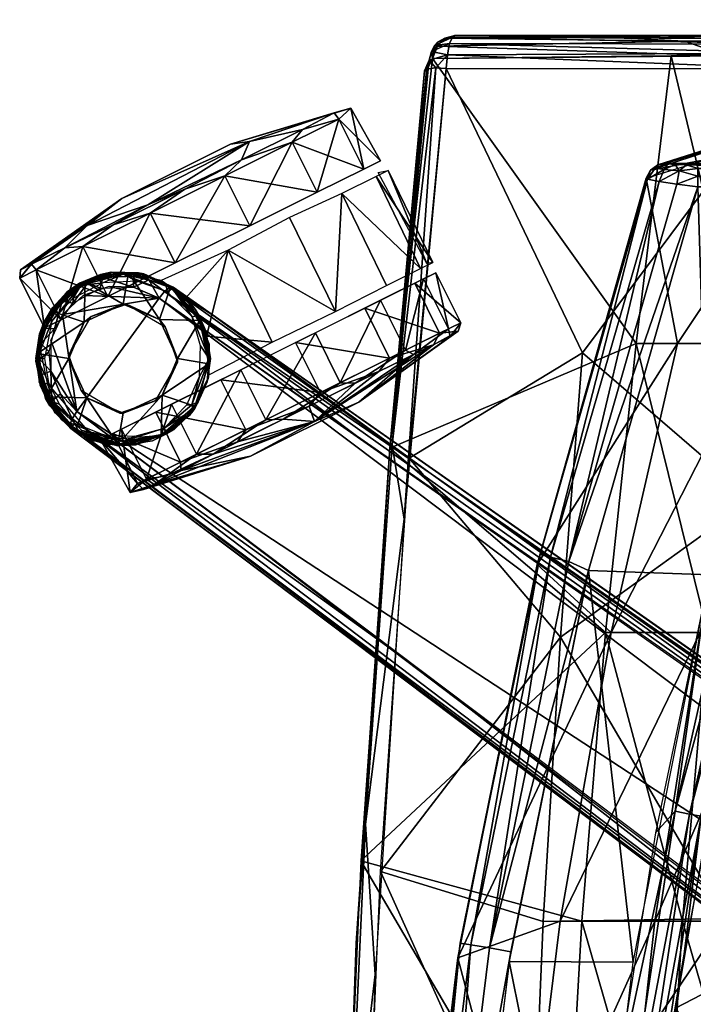
# Model space of a CAD drawing. Units: inches. Extents: x 124 to 635, y -19 to 108.
# Drawn here: x 475 to 478, y 26 to 32 of the extents above; entities that cross this region are included whole.
import ezdxf

# ---------------------------------------------------------------- set-up
doc = ezdxf.new("R2010")
doc.units = ezdxf.units.IN
doc.header["$MEASUREMENT"] = 0
doc.layers.add('CET color Grey50', color=9, linetype='Continuous', true_color=0x808080)
doc.layers.add('CET Default', color=7, linetype='Continuous')

# ---------------------------------------------------------------- blocks, each defined once
blk = doc.blocks.new('*C11')
at = {"layer": 'CET color Grey50', "linetype": 'Continuous'}
mesh = blk.add_polyface(dxfattribs=at)
corners = [(21.8735, 25.1243, 2.453), (21.8412, 25.1654, 2.325), (21.6514, 25.2535, 2.453), (22.071, 25.1601, 2.313), (21.9441, 24.9417, 2.325), (22.1229, 24.9113, 2.3083), (21.9037, 25.3514, 2.3083), (22.0799, 25.1513, 1.9666), (21.9055, 25.3357, 1.6785), (21.7394, 25.4217, 1.369), (22.1255, 24.9537, 2.0915), (22.0276, 25.2412, 1.8758), (21.8281, 25.4016, 1.5622), (22.1411, 25.5293, 1.075), (22.0941, 25.5346, 1.075), (22.173, 25.4697, 1.4199), (22.1416, 25.4393, 1.5414), (22.2671, 25.2751, 1.7865), (22.2745, 25.1723, 1.9155), (22.399, 24.9989, 2.0293), (22.5142, 24.8003, 2.0847), (22.5505, 24.9492, 1.075), (22.3945, 25.1484, 1.5846), (21.8552, 25.2968, 1.5414), (21.8078, 25.3921, 1.075), (21.9881, 25.0298, 1.9155), (22.4666, 24.7864, 2.123), (21.8552, 25.2968, 0.6086), (22.1416, 25.4393, 0.6086), (21.9881, 25.0298, 0.2345), (22.2745, 25.1723, 0.2345), (22.1743, 25.4678, 0.7253), (22.2671, 25.2751, 0.3635), (22.3945, 25.1484, 0.5654), (22.5142, 24.8003, 0.0653), (22.399, 24.9989, 0.1207)]
mesh.append_faces([[corners[k] for k in face] for face in [(0, 1, 2, 0), (3, 4, 5, 3), (4, 3, 1, 4), (6, 1, 3, 6), (3, 7, 6, 3), (7, 8, 6, 7), (8, 9, 6, 8), (7, 3, 10, 7), (3, 5, 10, 3), (1, 0, 4, 1), (11, 7, 8, 11), (9, 12, 8, 9), (12, 11, 8, 12), (13, 14, 15, 13), (14, 16, 15, 14), (15, 16, 17, 15), (18, 19, 17, 18), (18, 17, 16, 18), (17, 19, 20, 17), (21, 13, 22, 21), (13, 15, 22, 13), (15, 17, 22, 15), (16, 23, 18, 16), (14, 24, 16, 14), (24, 23, 16, 24), (23, 25, 18, 23), (18, 25, 26, 18), (24, 14, 27, 24), (14, 28, 27, 14), (27, 28, 29, 27), (30, 29, 28, 30), (13, 21, 31, 13), (32, 33, 34, 32), (32, 31, 33, 32), (31, 21, 33, 31), (28, 14, 31, 28), (28, 31, 32, 28), (28, 32, 30, 28), (14, 13, 31, 14), (30, 32, 35, 30)]])
mesh = blk.add_polyface(dxfattribs=at)
corners = [(21.4494, 25.183, 2.453), (21.4082, 25.1506, 2.325), (21.3202, 24.9609, 2.453), (21.6514, 25.2535, 2.453), (21.632, 25.2535, 2.325), (21.8412, 25.1654, 2.325), (21.3202, 24.9415, 2.325), (21.3908, 24.7589, 2.453), (21.2223, 25.2132, 2.3083), (21.4136, 25.3805, 2.313), (21.1414, 24.9719, 2.3083), (21.4225, 24.7185, 2.325), (21.1932, 24.7231, 2.313), (21.6624, 25.4323, 2.3083), (21.9037, 25.3514, 2.3083), (21.7394, 25.4217, 1.369), (21.7316, 25.4268, 0.8077), (21.6183, 25.4414, 0.815), (21.4767, 25.4124, 0.8067), (21.2839, 25.2953, 0.8108), (21.1847, 25.155, 0.8082), (21.1853, 25.1442, 1.3693), (21.1934, 24.7161, 1.9589), (21.1332, 24.9748, 1.69), (21.4915, 25.3768, 0.768), (21.2268, 25.1525, 0.7671), (21.1725, 24.9945, 1.6184), (21.14, 24.888, 1.7816), (21.148, 25.037, 1.5801), (21.1677, 25.0712, 1.1403), (20.8653, 24.9016, 1.1392), (21.2277, 24.9508, 1.5994), (20.9413, 24.8082, 1.5994), (20.9161, 24.8589, 0.6682), (21.2024, 25.0015, 0.6682), (20.8831, 24.8247, 0.7265)]
mesh.append_faces([[corners[k] for k in face] for face in [(0, 1, 2, 0), (3, 4, 0, 3), (4, 3, 5, 4), (4, 1, 0, 4), (1, 6, 2, 1), (2, 6, 7, 2), (8, 1, 9, 8), (6, 10, 11, 6), (10, 12, 11, 10), (13, 5, 14, 13), (9, 4, 13, 9), (6, 1, 10, 6), (10, 1, 8, 10), (1, 4, 9, 1), (4, 5, 13, 4), (14, 15, 13, 14), (15, 16, 13, 15), (16, 17, 13, 16), (9, 13, 18, 9), (18, 13, 17, 18), (18, 19, 9, 18), (9, 19, 8, 9), (20, 21, 19, 20), (19, 21, 8, 19), (22, 10, 23, 22), (10, 8, 23, 10), (23, 8, 21, 23), (24, 25, 19, 24), (24, 19, 18, 24), (20, 19, 25, 20), (17, 16, 18, 17), (16, 24, 18, 16), (26, 22, 27, 26), (26, 27, 28, 26), (26, 28, 21, 26), (29, 30, 31, 29), (32, 31, 30, 32), (30, 29, 33, 30), (29, 34, 33, 29), (33, 35, 30, 33)]])
mesh = blk.add_polyface(dxfattribs=at)
corners = [(21.2354, 25.2403, 2.4905), (21.3625, 25.362, 2.503), (21.39, 25.3609, 2.4688), (21.2626, 25.2198, 2.4563), (21.4803, 25.418, 2.503), (21.6321, 25.4337, 2.4859), (21.6321, 25.3916, 2.453), (21.4955, 25.3704, 2.453), (21.3718, 25.3086, 2.453), (21.6321, 25.4416, 3.9033), (21.7746, 25.4207, 3.8869), (21.4306, 25.3013, 4.0551), (21.3296, 25.2072, 4.0978), (21.5609, 25.356, 4.0174), (21.7388, 25.3562, 3.985), (21.1611, 25.109, 3.0107), (21.2327, 25.2423, 3.0227), (21.202, 25.1899, 2.4905), (21.2327, 25.2423, 4.0025), (21.4044, 25.3868, 3.9477), (21.7191, 25.4135, 3.9525), (21.499, 25.4236, 3.9264), (21.5393, 25.4103, 3.9836), (21.3887, 25.3496, 4.0234), (21.6286, 25.4205, 3.9662), (21.2522, 25.2464, 4.0497), (21.3245, 25.3358, 3.9698), (21.2876, 25.2335, 4.0846), (21.6715, 25.3657, 3.9948), (20.9554, 24.874, 4.1484), (21.1959, 25.0522, 2.453), (21.2208, 25.1791, 2.4597), (21.846, 25.3512, 2.4563)]
mesh.append_faces([[corners[k] for k in face] for face in [(0, 1, 2, 0), (0, 2, 3, 0), (4, 5, 2, 4), (4, 2, 1, 4), (6, 7, 5, 6), (5, 7, 2, 5), (8, 3, 2, 8), (8, 2, 7, 8), (5, 9, 10, 5), (11, 12, 13, 11), (12, 14, 13, 12), (15, 16, 17, 15), (17, 16, 1, 17), (16, 18, 1, 16), (9, 5, 19, 9), (5, 1, 19, 5), (1, 18, 19, 1), (9, 20, 10, 9), (21, 22, 9, 21), (22, 21, 23, 22), (22, 23, 13, 22), (22, 13, 24, 22), (22, 24, 9, 22), (18, 25, 26, 18), (26, 25, 23, 26), (26, 23, 21, 26), (12, 11, 27, 12), (27, 11, 23, 27), (27, 23, 25, 27), (13, 28, 24, 13), (24, 28, 20, 24), (24, 20, 9, 24), (11, 13, 23, 11), (18, 29, 25, 18), (3, 30, 31, 3), (3, 31, 17, 3), (3, 17, 0, 3), (6, 5, 32, 6)]])
mesh = blk.add_polyface(dxfattribs=at)
corners = [(22.1151, 25.0709, 2.503), (22.1272, 25.0105, 3.9176), (22.1245, 24.8546, 2.503), (22.0651, 25.1913, 3.8905), (21.8435, 25.3947, 2.503), (21.9237, 25.3472, 3.8799), (22.0152, 25.2629, 2.503), (21.6321, 25.4337, 2.4859), (21.7746, 25.4207, 3.8869), (22.0463, 25.0226, 4.0126), (21.9937, 25.1707, 3.9851), (21.9782, 24.7359, 4.0978), (21.8851, 25.2896, 3.9751), (21.3296, 25.2072, 4.0978), (21.7388, 25.3562, 3.985), (22.0671, 25.1435, 3.9565), (21.9613, 25.2918, 3.94), (21.8067, 25.3892, 3.9434), (21.8021, 25.336, 3.9786), (21.95, 25.2306, 3.9781), (22.0216, 25.2226, 3.9458), (22.0358, 25.0726, 4.0019), (22.0963, 25.0581, 3.9714), (21.6715, 25.3657, 3.9948), (21.7191, 25.4135, 3.9525), (21.8788, 25.3688, 2.478), (21.846, 25.3512, 2.4563), (22.0514, 25.1837, 2.4688), (22.1163, 24.9416, 2.4688), (22.0668, 25.058, 2.453), (22.0753, 24.8633, 2.453), (21.9769, 25.2308, 2.453)]
mesh.append_faces([[corners[k] for k in face] for face in [(0, 1, 2, 0), (1, 0, 3, 1), (4, 5, 6, 4), (7, 8, 4, 7), (8, 5, 4, 8), (5, 3, 6, 5), (6, 3, 0, 6), (9, 10, 11, 9), (10, 12, 11, 10), (11, 12, 13, 11), (12, 14, 13, 12), (3, 15, 1, 3), (5, 16, 3, 5), (16, 5, 17, 16), (16, 17, 18, 16), (16, 18, 19, 16), (16, 19, 20, 16), (16, 20, 3, 16), (20, 19, 15, 20), (20, 15, 3, 20), (19, 21, 15, 19), (21, 22, 15, 21), (23, 18, 24, 23), (5, 8, 17, 5), (8, 24, 17, 8), (24, 18, 17, 24), (22, 1, 15, 22), (7, 4, 25, 7), (7, 25, 26, 7), (0, 27, 6, 0), (27, 0, 28, 27), (27, 25, 6, 27), (29, 28, 30, 29), (28, 29, 27, 28), (31, 26, 27, 31), (31, 27, 29, 31), (6, 25, 4, 6), (27, 26, 25, 27)]])
mesh = blk.add_polyface(dxfattribs=at)
corners = [(15.639, 15.647, 7.5796), (21.9782, 24.7359, 4.0978), (14.6544, 15.0049, 7.953), (21.3296, 25.2072, 4.0978), (14.6444, 16.3697, 7.5796), (15.6829, 15.5887, 7.5056), (18.6407, 19.8021, 4.2429), (22.0416, 24.6546, 4.0025), (17.2926, 17.8785, 4.7248), (18.2166, 19.197, 4.3947), (19.0136, 20.3342, 4.1093), (19.7213, 21.3439, 3.8556), (20.4712, 22.414, 3.5866), (22.0416, 24.6546, 3.0227), (21.2327, 25.2423, 4.0025), (17.6685, 20.5084, 4.2429), (14.5754, 16.3933, 7.5056), (19.5869, 23.0565, 3.5866), (18.801, 22.0125, 3.8556), (18.0594, 21.0275, 4.1093), (17.2241, 19.9181, 4.3947), (16.2557, 18.6318, 4.7248), (15.3167, 17.3846, 5.0429), (17.3647, 18.1495, 6.6385), (16.3362, 16.5616, 7.1986), (16.9986, 17.5076, 6.8376), (18.323, 19.3981, 6.1113), (20.9711, 23.1773, 4.6533), (22.0162, 24.7042, 4.0846), (21.1431, 23.5441, 4.5583), (21.882, 24.427, 4.0905), (17.7483, 18.5288, 6.3667), (19.8378, 23.2263, 4.8824), (21.2876, 25.2335, 4.0846), (17.3825, 20.0814, 6.1113), (15.9856, 18.1137, 6.9024), (20.9554, 24.874, 4.1484), (16.6905, 19.2094, 6.3891), (21.2522, 25.2464, 4.0497), (15.9938, 18.2376, 6.8376), (15.2988, 17.3153, 7.1986)]
mesh.append_faces([[corners[k] for k in face] for face in [(0, 1, 2, 0), (1, 3, 2, 1), (3, 4, 2, 3), (5, 6, 7, 5), (8, 9, 5, 8), (9, 6, 5, 9), (6, 10, 7, 6), (10, 11, 7, 10), (11, 12, 7, 11), (12, 13, 7, 12), (14, 15, 16, 14), (17, 18, 14, 17), (18, 19, 14, 18), (19, 15, 14, 19), (15, 20, 16, 15), (20, 21, 16, 20), (21, 22, 16, 21), (23, 0, 24, 23), (23, 24, 25, 23), (23, 25, 26, 23), (23, 26, 27, 23), (23, 27, 28, 23), (23, 28, 29, 23), (30, 27, 31, 30), (31, 27, 26, 31), (31, 26, 25, 31), (31, 25, 24, 31), (32, 33, 34, 32), (32, 34, 35, 32), (36, 37, 38, 36), (16, 39, 37, 16), (39, 16, 40, 39), (39, 40, 35, 39), (39, 35, 34, 39), (39, 34, 37, 39), (4, 35, 40, 4), (38, 37, 34, 38), (38, 34, 33, 38)]])
mesh = blk.add_polyface(dxfattribs=at)
corners = [(21.6321, 24.4416, 3.0576), (21.6321, 24.4495, 2.4859), (21.7893, 24.467, 2.503), (21.2327, 25.2423, 3.0227), (19.5869, 23.0565, 3.5866), (21.2327, 25.2423, 4.0025), (21.4992, 24.4596, 3.0712), (21.3838, 24.5115, 2.4905), (21.3465, 24.5316, 3.0779), (21.2262, 24.6496, 3.0726), (21.2029, 24.6896, 2.4947), (21.3243, 24.5476, 3.0779), (21.1612, 24.7732, 3.0594), (21.1355, 24.9416, 2.4905), (21.1335, 24.9046, 3.0403), (21.1413, 25.037, 3.0168), (21.202, 25.1899, 2.4905), (21.1611, 25.109, 3.0107), (21.3296, 25.2072, 4.0978), (21.2876, 25.2335, 4.0846), (19.8378, 23.2263, 4.8824), (21.5175, 24.4549, 2.503), (21.7145, 24.4484, 2.503), (21.3668, 24.5483, 2.4597), (21.3402, 24.5398, 2.4905), (21.3676, 24.5775, 2.453), (21.5289, 24.5036, 2.453), (21.7063, 24.4978, 2.453), (21.2341, 24.7061, 2.4563), (21.1475, 25.0645, 2.503), (21.1376, 24.8676, 2.503), (21.2208, 25.1791, 2.4597), (21.1571, 24.9416, 2.4597), (21.2354, 25.2403, 2.4905), (21.1959, 25.0522, 2.453), (21.1871, 24.875, 2.453)]
mesh.append_faces([[corners[k] for k in face] for face in [(0, 1, 2, 0), (3, 4, 5, 3), (0, 6, 1, 0), (1, 6, 7, 1), (6, 8, 7, 6), (9, 10, 11, 9), (9, 12, 10, 9), (10, 12, 13, 10), (12, 14, 13, 12), (14, 15, 13, 14), (16, 13, 17, 16), (10, 7, 11, 10), (7, 8, 11, 7), (13, 15, 17, 13), (18, 19, 20, 18), (21, 1, 22, 21), (1, 21, 7, 1), (1, 7, 23, 1), (21, 24, 7, 21), (25, 26, 23, 25), (23, 26, 1, 23), (27, 1, 26, 27), (24, 23, 7, 24), (25, 23, 28, 25), (24, 10, 28, 24), (24, 28, 23, 24), (29, 13, 30, 29), (13, 29, 16, 13), (13, 16, 31, 13), (13, 31, 32, 13), (13, 32, 10, 13), (13, 10, 30, 13), (29, 33, 16, 29), (31, 34, 32, 31), (35, 28, 32, 35), (35, 32, 34, 35), (32, 28, 10, 32)]])
mesh = blk.add_polyface(dxfattribs=at)
corners = [(22.0419, 24.67, 2.3083), (21.856, 24.7326, 2.325), (21.8506, 24.5027, 2.313), (21.9441, 24.9417, 2.325), (22.1229, 24.9113, 2.3083), (22.0801, 24.7233, 2.1071), (21.9807, 24.5831, 2.1302), (22.253, 24.3406, 2.1631), (21.761, 24.4642, 2.1322), (22.1255, 24.9537, 2.0915), (21.8735, 25.1243, 2.453), (21.944, 24.9223, 2.453), (21.8148, 24.7002, 2.453), (22.5142, 24.8003, 2.0847), (22.6038, 24.5875, 2.1342), (22.7715, 24.2643, 2.0523), (22.399, 24.9989, 2.0293), (22.4666, 24.7864, 2.123), (22.2745, 25.1723, 1.9155), (22.6798, 24.3581, 2.123), (22.5505, 24.9492, 1.075), (22.3945, 25.1484, 1.5846), (22.8755, 24.2168, 1.5846), (22.8603, 24.327, 1.075), (22.2671, 25.2751, 1.7865), (22.1802, 24.6439, 2.123), (21.9881, 25.0298, 1.9155), (22.3934, 24.2156, 2.123), (22.4666, 24.7864, 0.027), (22.1802, 24.6439, 0.027), (22.2745, 25.1723, 0.2345), (22.3934, 24.2156, 0.027), (22.6798, 24.3581, 0.027), (21.9881, 25.0298, 0.2345), (22.8755, 24.2168, 0.5654), (22.5142, 24.8003, 0.0653), (22.3945, 25.1484, 0.5654), (22.399, 24.9989, 0.1207), (22.2671, 25.2751, 0.3635), (22.6038, 24.5875, 0.0158), (22.7715, 24.2643, 0.0977)]
mesh.append_faces([[corners[k] for k in face] for face in [(0, 1, 2, 0), (3, 1, 4, 3), (4, 1, 0, 4), (5, 6, 7, 5), (6, 8, 7, 6), (9, 4, 5, 9), (4, 0, 5, 4), (2, 6, 0, 2), (2, 8, 6, 2), (6, 5, 0, 6), (10, 11, 3, 10), (3, 11, 1, 3), (12, 1, 11, 12), (13, 14, 15, 13), (14, 13, 16, 14), (17, 16, 18, 17), (16, 17, 14, 16), (17, 19, 14, 17), (20, 21, 22, 20), (20, 22, 23, 20), (13, 22, 21, 13), (13, 21, 24, 13), (17, 25, 19, 17), (25, 17, 26, 25), (25, 27, 19, 25), (28, 29, 30, 28), (29, 28, 31, 29), (32, 31, 28, 32), (29, 33, 30, 29), (23, 34, 20, 23), (35, 36, 34, 35), (34, 36, 20, 34), (35, 37, 38, 35), (37, 35, 39, 37), (28, 39, 32, 28), (39, 28, 37, 39), (30, 37, 28, 30), (32, 39, 40, 32), (40, 39, 35, 40)]])
mesh = blk.add_polyface(dxfattribs=at)
corners = [(21.6321, 24.4416, 3.0576), (21.7893, 24.467, 2.503), (21.8745, 24.5043, 3.0168), (21.9147, 24.5296, 2.503), (22.0342, 24.6598, 2.4835), (21.9405, 24.548, 3.0106), (22.0416, 24.6546, 3.0227), (22.1272, 25.0105, 3.9176), (22.1181, 24.824, 3.9566), (22.1245, 24.8546, 2.503), (22.0416, 24.6546, 4.0025), (22.0418, 24.8833, 4.0485), (22.0463, 25.0226, 4.0126), (21.9782, 24.7359, 4.0978), (22.0394, 24.6745, 4.0497), (21.882, 24.427, 4.0905), (20.9711, 23.1773, 4.6533), (22.0162, 24.7042, 4.0846), (21.1431, 23.5441, 4.5583), (22.0828, 24.7941, 4.0355), (22.104, 24.8802, 4.0116), (22.0963, 25.0581, 3.9714), (22.0358, 25.0726, 4.0019), (22.0149, 24.6903, 2.4552), (21.8709, 24.5456, 2.4563), (21.8788, 24.5144, 2.478), (21.6321, 24.4495, 2.4859), (21.7145, 24.4484, 2.503), (21.7063, 24.4978, 2.453), (22.0593, 24.695, 2.478), (22.1163, 24.9416, 2.4688), (22.0753, 24.8633, 2.453), (22.1151, 25.0709, 2.503)]
mesh.append_faces([[corners[k] for k in face] for face in [(0, 1, 2, 0), (1, 3, 2, 1), (4, 5, 3, 4), (5, 4, 6, 5), (7, 8, 9, 7), (10, 6, 8, 10), (5, 2, 3, 5), (4, 9, 6, 4), (9, 8, 6, 9), (11, 12, 13, 11), (10, 14, 15, 10), (15, 14, 16, 15), (17, 13, 18, 17), (14, 17, 16, 14), (11, 13, 19, 11), (11, 19, 20, 11), (11, 20, 21, 11), (11, 21, 22, 11), (13, 17, 19, 13), (10, 8, 14, 10), (7, 20, 8, 7), (8, 20, 19, 8), (8, 19, 14, 8), (20, 7, 21, 20), (17, 14, 19, 17), (23, 4, 24, 23), (4, 3, 25, 4), (26, 25, 27, 26), (28, 24, 26, 28), (26, 24, 25, 26), (25, 24, 4, 25), (27, 25, 3, 27), (4, 29, 9, 4), (29, 4, 23, 29), (29, 23, 30, 29), (29, 30, 9, 29), (31, 30, 23, 31), (9, 30, 32, 9)]])
mesh = blk.add_polyface(dxfattribs=at)
corners = [(21.4225, 24.7185, 2.325), (21.3908, 24.7589, 2.453), (21.3202, 24.9415, 2.325), (21.6018, 24.4509, 2.3083), (21.3605, 24.5318, 2.3083), (21.6322, 24.6297, 2.325), (21.856, 24.7326, 2.325), (21.8506, 24.5027, 2.313), (21.1932, 24.7231, 2.313), (21.1934, 24.7161, 1.9589), (21.1414, 24.9719, 2.3083), (21.761, 24.4642, 2.1322), (21.5257, 24.4531, 2.1764), (21.3108, 24.5585, 2.0965), (21.5397, 24.4504, 2.0973), (21.8148, 24.7002, 2.453), (21.6128, 24.6297, 2.453), (21.0847, 24.4258, 1.9721), (20.9599, 24.6942, 1.7354), (20.91, 24.7637, 1.5624), (21.0841, 24.5213, 1.9546), (21.2815, 24.1249, 2.1356), (20.8653, 24.9016, 1.1392), (20.9413, 24.8082, 1.5994), (21.0727, 24.2129, 1.0961), (21.2725, 23.8448, 1.5846), (21.3705, 24.6639, 1.9546), (21.5678, 24.2674, 2.1356), (21.2277, 24.9508, 1.5994), (21.0386, 24.6127, 0.2768), (21.325, 24.7553, 0.2768), (21.2247, 24.2388, 0.0434), (21.2024, 25.0015, 0.6682), (20.9161, 24.8589, 0.6682), (21.5111, 24.3814, 0.0434), (20.8831, 24.8247, 0.7265), (20.9909, 24.6102, 0.3427), (21.155, 24.2857, 0.101)]
mesh.append_faces([[corners[k] for k in face] for face in [(0, 1, 2, 0), (3, 0, 4, 3), (0, 3, 5, 0), (6, 5, 7, 6), (7, 5, 3, 7), (0, 8, 4, 0), (9, 8, 10, 9), (7, 3, 11, 7), (4, 12, 3, 4), (12, 4, 13, 12), (9, 13, 8, 9), (8, 13, 4, 8), (12, 14, 3, 12), (11, 3, 14, 11), (6, 15, 5, 6), (1, 0, 16, 1), (0, 5, 16, 0), (16, 5, 15, 16), (17, 18, 19, 17), (20, 17, 21, 20), (17, 20, 18, 17), (22, 19, 23, 22), (23, 19, 18, 23), (23, 18, 20, 23), (22, 24, 19, 22), (19, 24, 25, 19), (19, 25, 17, 19), (20, 26, 23, 20), (26, 20, 27, 26), (26, 28, 23, 26), (29, 30, 31, 29), (30, 29, 32, 30), (33, 32, 29, 33), (30, 34, 31, 30), (22, 35, 24, 22), (35, 36, 24, 35), (29, 36, 33, 29), (36, 29, 37, 36), (33, 36, 35, 33)]])
mesh = blk.add_polyface(dxfattribs=at)
corners = [(22.7097, 23.4231, 1.066), (22.1766, 23.2016, 0.7838), (22.6996, 23.4807, 0.7712), (22.6756, 23.4916, 1.4771), (22.1824, 23.1678, 1.075), (22.1488, 23.2387, 1.4758), (22.4415, 23.9876, 2.0546), (21.9027, 23.7252, 2.0543), (22.5777, 23.6884, 1.8225), (22.253, 24.3406, 2.1631), (22.0516, 23.4331, 1.8164), (22.8719, 23.9723, 1.9155), (22.7715, 24.2643, 2.0523), (22.6798, 24.3581, 2.123), (22.9459, 23.9133, 1.7944), (23.0683, 23.6371, 1.075), (23.0413, 23.7325, 1.4657), (23.0048, 23.7052, 1.5414), (22.6038, 24.5875, 2.1342), (22.8755, 24.2168, 1.5846), (22.5142, 24.8003, 2.0847), (22.8603, 24.327, 1.075), (22.7659, 23.4674, 1.075), (22.7184, 23.5627, 1.5414), (22.5855, 23.8297, 1.9155), (22.3934, 24.2156, 2.123), (22.8719, 23.9723, 0.2345), (22.5855, 23.8297, 0.2345), (22.6798, 24.3581, 0.027), (22.7184, 23.5627, 0.6086), (23.0048, 23.7052, 0.6086), (22.3934, 24.2156, 0.027), (23.0413, 23.7325, 0.6843), (22.8755, 24.2168, 0.5654), (22.9459, 23.9133, 0.3556), (22.7715, 24.2643, 0.0977), (22.5142, 24.8003, 0.0653)]
mesh.append_faces([[corners[k] for k in face] for face in [(0, 1, 2, 0), (0, 3, 4, 0), (4, 3, 5, 4), (6, 7, 8, 6), (6, 9, 7, 6), (10, 5, 8, 10), (8, 5, 3, 8), (11, 12, 13, 11), (12, 11, 14, 12), (15, 16, 17, 15), (12, 18, 13, 12), (17, 16, 14, 17), (17, 14, 11, 17), (12, 19, 20, 12), (12, 14, 19, 12), (14, 16, 19, 14), (15, 21, 16, 15), (16, 21, 19, 16), (22, 15, 23, 22), (11, 24, 17, 11), (24, 11, 25, 24), (13, 25, 11, 13), (24, 23, 17, 24), (17, 23, 15, 17), (26, 27, 28, 26), (27, 26, 29, 27), (15, 22, 30, 15), (22, 29, 30, 22), (30, 29, 26, 30), (27, 31, 28, 27), (15, 32, 21, 15), (21, 32, 33, 21), (32, 34, 33, 32), (34, 35, 33, 34), (35, 36, 33, 35), (26, 34, 30, 26), (34, 26, 35, 34), (28, 35, 26, 28), (30, 34, 32, 30), (30, 32, 15, 30)]])
mesh = blk.add_polyface(dxfattribs=at)
corners = [(22.253, 24.3406, 2.1631), (21.761, 24.4642, 2.1322), (21.7263, 24.0874, 2.1551), (21.9027, 23.7252, 2.0543), (21.5397, 24.4504, 2.0973), (22.0516, 23.4331, 1.8164), (22.5777, 23.6884, 1.8225), (21.4943, 23.6974, 2.1066), (21.4908, 23.6116, 2.0485), (21.6804, 23.3235, 1.8732), (21.2852, 24.0244, 2.1156), (21.2815, 24.1249, 2.1356), (21.0847, 24.4258, 1.9721), (21.6554, 23.2778, 1.7986), (21.3819, 23.5917, 1.0539), (21.2725, 23.8448, 1.5846), (21.0727, 24.2129, 1.0961), (21.7806, 23.8399, 2.1066), (21.9667, 23.4661, 1.8732), (22.0893, 23.2198, 1.4818), (21.5678, 24.2674, 2.1356), (21.0841, 24.5213, 1.9546), (22.0641, 23.2706, 0.5506), (21.7777, 23.128, 0.5506), (21.9212, 23.5574, 0.1954), (21.4375, 23.8113, 0.0144), (21.7239, 23.9539, 0.0144), (21.6349, 23.4149, 0.1954), (21.5111, 24.3814, 0.0434), (21.2247, 24.2388, 0.0434), (21.7112, 23.1639, 0.5139), (21.2725, 23.8448, 0.5654), (21.5577, 23.4765, 0.175), (20.9909, 24.6102, 0.3427), (21.155, 24.2857, 0.101), (21.359, 23.8764, 0.034), (21.0386, 24.6127, 0.2768)]
mesh.append_faces([[corners[k] for k in face] for face in [(0, 1, 2, 0), (0, 2, 3, 0), (4, 2, 1, 4), (3, 5, 6, 3), (7, 8, 9, 7), (8, 7, 10, 8), (11, 12, 10, 11), (11, 10, 7, 11), (9, 8, 13, 9), (14, 13, 15, 14), (14, 15, 16, 14), (13, 8, 15, 13), (8, 10, 15, 8), (10, 12, 15, 10), (7, 17, 11, 7), (17, 7, 18, 17), (19, 18, 9, 19), (9, 18, 7, 9), (17, 20, 11, 17), (11, 20, 21, 11), (22, 23, 24, 22), (25, 26, 27, 25), (26, 25, 28, 26), (29, 28, 25, 29), (26, 24, 27, 26), (27, 24, 23, 27), (30, 14, 31, 30), (30, 31, 32, 30), (16, 33, 31, 16), (16, 31, 14, 16), (33, 34, 31, 33), (34, 35, 31, 34), (35, 32, 31, 35), (25, 35, 29, 25), (35, 25, 32, 35), (29, 35, 34, 29), (29, 34, 36, 29), (27, 30, 32, 27), (27, 32, 25, 27)]])
mesh = blk.add_polyface(dxfattribs=at)
corners = [(15.7905, 22.017, 38.1475), (16.7509, 21.0087, 35.8413), (17.9093, 21.7761, 38.1408), (15.2427, 21.1058, 35.8509), (18.4031, 20.8278, 35.8235), (18.507, 21.3712, 16.4609), (16.7509, 20.6667, 18.1047), (16.1275, 21.4653, 16.236), (18.1727, 22.0191, 38.3345), (18.1768, 22.7294, 38.3345), (15.9533, 22.2832, 38.3345), (15.9773, 22.9978, 38.3345), (15.2441, 22.7521, 35.5209), (15.9753, 23.291, 37.9652), (16.7536, 22.6423, 35.5096), (16.7536, 22.0768, 33.0894), (16.2766, 23.687, 16.3351), (16.7536, 22.4071, 20.0402), (18.7549, 23.5805, 16.584), (15.2441, 22.4578, 19.9725), (15.2441, 21.8913, 21.6425), (16.7536, 21.8375, 21.6945), (18.4087, 22.3126, 20.1664), (15.2441, 21.6591, 30.9774), (16.7536, 21.5725, 30.9314), (16.7536, 21.0559, 28.7235), (15.2441, 21.315, 23.3419), (16.7536, 21.2597, 23.3735), (15.2441, 21.0356, 24.1707), (16.7536, 20.9794, 24.1931), (15.2441, 22.1743, 33.1192), (18.4087, 21.8951, 33.0338), (18.4087, 21.4113, 30.8458), (15.2441, 21.1294, 28.7766), (16.7536, 20.827, 27.7464), (18.4087, 20.9188, 28.6235), (18.4087, 20.8747, 24.2347), (18.4087, 21.1564, 23.4331), (18.4087, 21.7372, 21.7912), (18.198, 23.023, 37.9698), (16.0681, 21.5821, 16.1559), (16.7775, 22.6035, 16.2062), (18.4244, 21.4913, 16.3737), (15.256, 22.6417, 16.1149), (16.2363, 23.57, 16.1671), (18.6935, 23.4672, 16.4079), (18.407, 22.5343, 16.3716), (18.2828, 23.0096, 38.096), (16.0253, 23.2893, 38.0923), (16.0204, 23.2301, 38.2211), (18.2551, 22.8415, 38.308), (16.0112, 23.1197, 38.3076), (18.2332, 22.7202, 38.3345), (18.2489, 23.0144, 37.9698), (18.273, 22.95, 38.2231), (15.2473, 22.0525, 38.1487), (16.7387, 21.9294, 38.1454), (16.7583, 21.9714, 38.2211), (17.3687, 22.1349, 38.3345), (15.7264, 22.3003, 38.3345), (16.7744, 22.1195, 38.3219), (16.7655, 22.0381, 38.2831), (14.4828, 22.1952, 38.2844), (18.2187, 21.7271, 38.1398), (15.6558, 21.5917, 16.133), (17.2031, 21.5459, 16.2427), (16.7678, 21.4924, 16.2263), (15.6673, 21.4763, 16.2096), (17.1428, 21.4329, 16.3136), (15.3974, 23.708, 16.2862), (18.2826, 23.6062, 16.524), (16.7716, 23.6551, 16.2583), (15.464, 23.5885, 16.1238), (18.1029, 23.4981, 16.3354)]
mesh.append_faces([[corners[k] for k in face] for face in [(0, 1, 2, 0), (1, 0, 3, 1), (1, 4, 2, 1), (5, 6, 7, 5), (8, 9, 10, 8), (11, 10, 9, 11), (12, 13, 14, 12), (12, 14, 15, 12), (16, 17, 18, 16), (17, 16, 19, 17), (17, 19, 20, 17), (17, 20, 21, 17), (17, 21, 22, 17), (17, 22, 18, 17), (23, 24, 25, 23), (26, 27, 21, 26), (28, 29, 27, 28), (30, 15, 24, 30), (15, 14, 31, 15), (15, 31, 32, 15), (15, 32, 24, 15), (33, 25, 34, 33), (25, 24, 35, 25), (29, 36, 37, 29), (29, 37, 27, 29), (21, 27, 38, 21), (21, 38, 22, 21), (39, 14, 13, 39), (24, 32, 35, 24), (27, 37, 38, 27), (40, 41, 42, 40), (41, 40, 43, 41), (41, 43, 44, 41), (41, 44, 45, 41), (41, 45, 46, 41), (41, 46, 42, 41), (47, 48, 49, 47), (50, 51, 52, 50), (53, 13, 48, 53), (51, 54, 49, 51), (52, 51, 11, 52), (55, 56, 57, 55), (58, 59, 60, 58), (57, 61, 62, 57), (56, 63, 57, 56), (64, 65, 66, 64), (67, 66, 68, 67), (69, 70, 71, 69), (72, 71, 73, 72)]])
mesh = blk.add_polyface(dxfattribs=at)
corners = [(18.507, 21.3712, 16.4609), (18.4031, 20.6071, 18.2469), (16.7509, 20.6667, 18.1047), (17.9093, 21.7761, 38.1408), (18.4031, 20.8278, 35.8235), (19.012, 21.5858, 38.1356), (18.1768, 22.7294, 38.3345), (18.1727, 22.0191, 38.3345), (20.4179, 22.2741, 38.3345), (20.3936, 21.5788, 38.3345), (20.0637, 22.1452, 35.4584), (18.4087, 22.4377, 35.4885), (18.198, 23.023, 37.9698), (20.0637, 22.1774, 20.3468), (18.7549, 23.5805, 16.584), (18.4087, 22.3126, 20.1664), (18.4087, 21.7372, 21.7912), (16.7536, 22.6423, 35.5096), (20.0637, 21.6353, 32.9544), (18.4087, 21.8951, 33.0338), (18.4087, 21.4113, 30.8458), (20.0637, 21.1808, 30.7238), (20.0637, 20.722, 28.4787), (18.4087, 20.9188, 28.6235), (18.4087, 20.8747, 24.2347), (20.0637, 21.0083, 23.5193), (18.4087, 21.1564, 23.4331), (20.0637, 21.5939, 21.9293), (18.4244, 21.4913, 16.3737), (20.0365, 22.436, 16.6067), (20.826, 21.3363, 16.7454), (18.407, 22.5343, 16.3716), (18.6935, 23.4672, 16.4079), (18.2489, 23.0144, 37.9698), (18.2828, 23.0096, 38.096), (20.4534, 22.5685, 37.9772), (16.0253, 23.2893, 38.0923), (16.0204, 23.2301, 38.2211), (18.273, 22.95, 38.2231), (20.5097, 22.5526, 38.1018), (18.2551, 22.8415, 38.308), (18.2332, 22.7202, 38.3345), (20.4691, 22.387, 38.3086), (20.4951, 22.4928, 38.2262), (16.0112, 23.1197, 38.3076), (18.9146, 21.8914, 38.3345), (19.038, 21.7786, 38.3212), (20.3284, 21.5942, 38.3345), (17.3687, 22.1349, 38.3345), (16.7744, 22.1195, 38.3219), (19.0224, 21.6963, 38.2803), (20.8838, 21.2753, 38.2768), (19.6873, 21.4477, 38.132), (19.0098, 21.6298, 38.215), (18.2187, 21.7271, 38.1398), (20.8669, 21.2092, 38.2074), (16.7655, 22.0381, 38.2831), (16.7583, 21.9714, 38.2211), (17.1428, 21.4329, 16.3136), (18.9592, 21.3929, 16.4644), (18.6094, 21.3658, 16.4738), (16.7678, 21.4924, 16.2263), (17.2031, 21.5459, 16.2427), (18.7406, 21.4745, 16.414), (20.2684, 21.3778, 16.6458), (21.1309, 21.2422, 16.8251), (18.1029, 23.4981, 16.3354), (18.965, 23.5535, 16.4976), (20.7131, 23.3317, 16.7249), (16.7716, 23.6551, 16.2583), (18.2826, 23.6062, 16.524)]
mesh.append_faces([[corners[k] for k in face] for face in [(0, 1, 2, 0), (3, 4, 5, 3), (6, 7, 8, 6), (7, 9, 8, 7), (10, 11, 12, 10), (13, 14, 15, 13), (13, 15, 16, 13), (12, 11, 17, 12), (11, 18, 19, 11), (11, 19, 17, 11), (20, 19, 21, 20), (20, 21, 22, 20), (20, 22, 23, 20), (24, 25, 26, 24), (27, 16, 26, 27), (19, 18, 21, 19), (28, 29, 30, 28), (31, 32, 29, 31), (31, 29, 28, 31), (33, 34, 35, 33), (34, 33, 36, 34), (34, 37, 38, 34), (34, 38, 39, 34), (34, 39, 35, 34), (8, 40, 41, 8), (40, 8, 42, 40), (40, 42, 43, 40), (40, 43, 38, 40), (40, 38, 44, 40), (45, 46, 47, 45), (45, 48, 46, 45), (46, 48, 49, 46), (46, 49, 50, 46), (46, 50, 51, 46), (52, 53, 54, 52), (53, 55, 50, 53), (53, 50, 56, 53), (53, 56, 57, 53), (53, 57, 54, 53), (50, 49, 56, 50), (58, 59, 60, 58), (59, 58, 61, 59), (59, 61, 62, 59), (59, 62, 63, 59), (59, 63, 64, 59), (59, 65, 60, 59), (66, 67, 68, 66), (67, 66, 69, 67), (67, 69, 70, 67)]])
mesh = blk.add_polyface(dxfattribs=at)
corners = [(20.154, 21.3427, 38.1288), (20.0553, 20.5693, 35.798), (21.3431, 21.0393, 38.1204), (19.012, 21.5858, 38.1356), (21.7076, 20.2329, 35.7649), (20.8864, 21.2147, 16.8351), (20.0553, 20.5218, 18.4502), (18.507, 21.3712, 16.4609), (21.7076, 20.4108, 18.7147), (20.3936, 21.5788, 38.3345), (22.6165, 21.6487, 38.3345), (20.4179, 22.2741, 38.3345), (20.4534, 22.5685, 37.9772), (20.0637, 22.1452, 35.4584), (18.198, 23.023, 37.9698), (21.7187, 21.7646, 35.4195), (21.7187, 21.2973, 32.8511), (20.0637, 21.6353, 32.9544), (18.4087, 22.4377, 35.4885), (22.6662, 21.944, 37.9869), (21.7187, 21.4075, 22.1086), (21.7187, 22.0015, 20.5816), (20.0637, 21.5939, 21.9293), (20.0637, 21.0083, 23.5193), (21.7187, 20.8152, 23.6329), (18.7549, 23.5805, 16.584), (20.0637, 22.1774, 20.3468), (21.1195, 23.4136, 16.9736), (18.4087, 21.7372, 21.7912), (18.4087, 21.1564, 23.4331), (21.7187, 20.8812, 30.5655), (20.0637, 20.722, 28.4787), (20.0637, 21.1808, 30.7238), (21.7187, 20.4654, 28.2882), (20.0637, 20.52, 27.4987), (18.4087, 20.9188, 28.6235), (20.0637, 20.7251, 24.294), (21.7187, 20.5306, 24.3708), (21.0614, 23.3036, 16.7906), (21.666, 22.3085, 16.9117), (20.0365, 22.436, 16.6067), (18.6935, 23.4672, 16.4079), (20.826, 21.3363, 16.7454), (22.6604, 21.9361, 38.1221), (20.5097, 22.5526, 38.1018), (20.4951, 22.4928, 38.2262), (20.4691, 22.387, 38.3086), (18.273, 22.95, 38.2231), (22.6478, 21.8692, 38.2388), (19.038, 21.7786, 38.3212), (20.8838, 21.2753, 38.2768), (20.9052, 21.3587, 38.3204), (20.3284, 21.5942, 38.3345), (19.0098, 21.6298, 38.215), (19.6873, 21.4477, 38.132), (20.8669, 21.2092, 38.2074), (22.5961, 20.7835, 38.2768), (21.1447, 21.0932, 38.122), (21.575, 21.2731, 38.3345), (19.0224, 21.6963, 38.2803), (21.7866, 21.2564, 16.937), (21.1309, 21.2422, 16.8251), (20.2684, 21.3778, 16.6458), (18.9592, 21.3929, 16.4644), (21.5163, 21.1629, 16.9591), (18.6094, 21.3658, 16.4738), (21.1386, 23.3994, 16.8601), (18.965, 23.5535, 16.4976), (18.2826, 23.6062, 16.524), (20.7131, 23.3317, 16.7249), (23.2978, 23.1495, 17.3021)]
mesh.append_faces([[corners[k] for k in face] for face in [(0, 1, 2, 0), (0, 3, 1, 0), (1, 4, 2, 1), (5, 6, 7, 5), (6, 5, 8, 6), (9, 10, 11, 9), (12, 13, 14, 12), (13, 12, 15, 13), (13, 15, 16, 13), (13, 16, 17, 13), (13, 17, 18, 13), (12, 19, 15, 12), (20, 21, 22, 20), (20, 22, 23, 20), (20, 23, 24, 20), (25, 26, 27, 25), (26, 28, 22, 26), (26, 22, 21, 26), (26, 21, 27, 26), (22, 29, 23, 22), (16, 30, 17, 16), (31, 32, 33, 31), (31, 34, 35, 31), (30, 33, 32, 30), (30, 32, 17, 30), (23, 36, 24, 23), (37, 24, 36, 37), (38, 39, 40, 38), (38, 40, 41, 38), (42, 40, 39, 42), (43, 44, 45, 43), (11, 10, 46, 11), (19, 12, 44, 19), (45, 44, 47, 45), (46, 48, 45, 46), (49, 50, 51, 49), (49, 51, 52, 49), (53, 54, 55, 53), (50, 56, 51, 50), (54, 57, 55, 54), (58, 52, 51, 58), (55, 50, 59, 55), (60, 61, 62, 60), (63, 62, 61, 63), (64, 65, 61, 64), (27, 66, 67, 27), (27, 67, 68, 27), (69, 67, 66, 69), (69, 66, 70, 69)]])
mesh = blk.add_polyface(dxfattribs=at)
corners = [(26.5556, 10.4794, 0.8082), (26.5455, 10.4754, 1.3693), (26.7197, 10.4284, 0.8108), (26.6226, 10.4616, 2.3083), (26.3681, 10.464, 2.3083), (26.3683, 10.4726, 1.69), (26.5662, 10.4385, 0.7671), (26.3992, 10.4414, 1.6184), (26.1409, 10.3354, 1.9589), (26.2878, 10.4394, 1.7816), (26.4319, 10.4778, 1.5801), (25.8312, 10.3491, 1.9721), (26.0479, 10.5508, 1.7354), (26.0985, 10.6197, 1.5624), (26.2158, 10.7049, 1.1392), (26.1505, 10.6037, 1.5994), (25.9218, 10.3792, 1.9546), (25.6249, 10.2948, 1.0961), (26.4706, 10.4697, 1.1403), (26.3746, 10.3754, 1.5994), (26.191, 10.6434, 0.6682), (26.415, 10.4151, 0.6682), (25.9947, 10.4507, 0.2768), (26.1482, 10.6642, 0.7265), (25.9775, 10.4954, 0.3427), (25.7197, 10.239, 0.101), (22.1824, 23.1678, 1.075), (22.1766, 23.2016, 0.7838), (22.7097, 23.4231, 1.066), (21.7897, 23.0228, 0.9013), (21.8377, 23.0075, 1.0097), (21.7594, 23.0669, 1.4111), (21.8029, 23.0773, 1.4818), (21.6554, 23.2778, 1.7986), (21.6804, 23.3235, 1.8732), (21.3819, 23.5917, 1.0539), (22.0893, 23.2198, 1.4818), (22.124, 23.1501, 1.0097), (22.0641, 23.2706, 0.5506), (21.7777, 23.128, 0.5506), (21.7112, 23.1639, 0.5139), (21.6349, 23.4149, 0.1954)]
mesh.append_faces([[corners[k] for k in face] for face in [(0, 1, 2, 0), (2, 1, 3, 2), (4, 3, 5, 4), (5, 3, 1, 5), (0, 2, 6, 0), (7, 8, 9, 7), (7, 9, 10, 7), (7, 10, 1, 7), (11, 12, 13, 11), (14, 13, 15, 14), (15, 13, 12, 15), (15, 12, 16, 15), (14, 17, 13, 14), (18, 14, 19, 18), (15, 19, 14, 15), (14, 18, 20, 14), (18, 21, 20, 18), (20, 21, 22, 20), (14, 23, 17, 14), (23, 24, 17, 23), (22, 24, 20, 22), (24, 22, 25, 24), (20, 24, 23, 20), (20, 23, 14, 20), (26, 27, 28, 26), (29, 30, 31, 29), (30, 32, 31, 30), (31, 32, 33, 31), (34, 33, 32, 34), (29, 31, 35, 29), (31, 33, 35, 31), (32, 36, 34, 32), (30, 37, 32, 30), (37, 36, 32, 37), (37, 30, 38, 37), (30, 39, 38, 30), (29, 35, 40, 29), (39, 30, 29, 39), (39, 29, 40, 39), (39, 40, 41, 39)]])
mesh = blk.add_polyface(dxfattribs=at)
corners = [(23.2918, 20.99, 17.3721), (21.7076, 20.4108, 18.7147), (20.8864, 21.2147, 16.8351), (22.5873, 20.6671, 38.1101), (21.3431, 21.0393, 38.1204), (21.7076, 20.2329, 35.7649), (22.6165, 20.9625, 38.3345), (22.6165, 21.6487, 38.3345), (20.3936, 21.5788, 38.3345), (21.7187, 21.4075, 22.1086), (23.3667, 21.8014, 20.8324), (21.7187, 22.0015, 20.5816), (21.7187, 20.8152, 23.6329), (23.3736, 20.4765, 24.0158), (22.6662, 21.944, 37.9869), (22.9827, 20.9219, 32.3596), (21.7187, 21.7646, 35.4195), (21.7187, 21.2973, 32.8511), (23.3515, 23.1689, 17.5457), (21.1195, 23.4136, 16.9736), (21.7187, 20.8812, 30.5655), (21.0614, 23.3036, 16.7906), (23.2954, 23.0912, 17.2865), (21.666, 22.3085, 16.9117), (20.826, 21.3363, 16.7454), (23.2931, 21.0948, 17.2892), (22.6604, 21.9361, 38.1221), (20.5097, 22.5526, 38.1018), (20.4951, 22.4928, 38.2262), (22.6478, 21.8692, 38.2388), (22.6326, 21.7687, 38.3098), (20.4691, 22.387, 38.3086), (21.575, 21.2731, 38.3345), (22.6067, 20.8807, 38.3229), (20.9052, 21.3587, 38.3204), (22.5961, 20.7835, 38.2768), (22.5893, 20.7078, 38.1986), (21.1447, 21.0932, 38.122), (20.8838, 21.2753, 38.2768), (20.8669, 21.2092, 38.2074), (21.7866, 21.2564, 16.937), (21.1309, 21.2422, 16.8251), (23.2778, 21.0228, 17.3198), (21.5163, 21.1629, 16.9591), (22.6445, 20.6643, 38.1142), (22.6956, 20.7295, 38.1936), (22.6961, 20.7959, 38.2551), (22.6974, 20.6864, 38.1108), (22.6985, 20.8764, 38.2912), (22.6769, 20.9625, 38.3189), (22.7223, 20.9625, 38.2761), (22.6769, 21.6487, 38.3189), (22.7089, 21.7556, 38.2731), (22.7164, 21.8423, 38.2058), (22.7237, 21.8937, 38.1088), (22.7117, 21.9188, 37.9943), (22.7769, 21.5798, 36.0184), (23.2808, 23.2148, 17.3978), (21.1386, 23.3994, 16.8601), (20.7131, 23.3317, 16.7249), (23.2978, 23.1495, 17.3021), (23.2925, 23.1941, 17.3423)]
mesh.append_faces([[corners[k] for k in face] for face in [(0, 1, 2, 0), (3, 4, 5, 3), (6, 7, 8, 6), (9, 10, 11, 9), (9, 12, 13, 9), (14, 15, 16, 14), (16, 15, 17, 16), (18, 19, 11, 18), (15, 20, 17, 15), (21, 22, 23, 21), (24, 23, 25, 24), (26, 14, 27, 26), (26, 28, 29, 26), (7, 30, 31, 7), (30, 29, 31, 30), (6, 32, 33, 6), (33, 32, 34, 33), (33, 34, 35, 33), (3, 36, 37, 3), (35, 38, 36, 35), (36, 38, 39, 36), (36, 39, 37, 36), (40, 25, 41, 40), (42, 43, 41, 42), (3, 44, 36, 3), (36, 44, 45, 36), (36, 45, 46, 36), (36, 46, 35, 36), (44, 47, 45, 44), (46, 48, 35, 46), (6, 33, 49, 6), (49, 33, 48, 49), (49, 48, 50, 49), (33, 35, 48, 33), (6, 49, 7, 6), (7, 49, 51, 7), (50, 51, 49, 50), (7, 51, 30, 7), (30, 51, 52, 30), (30, 52, 29, 30), (53, 54, 26, 53), (53, 26, 29, 53), (53, 29, 52, 53), (14, 26, 55, 14), (55, 26, 54, 55), (14, 55, 56, 14), (19, 57, 58, 19), (22, 59, 60, 22), (58, 61, 60, 58)]])
mesh = blk.add_polyface(dxfattribs=at)
corners = [(23.2805, 23.2039, 17.4622), (21.1195, 23.4136, 16.9736), (23.3515, 23.1689, 17.5457), (21.7187, 22.0015, 20.5816), (23.3667, 21.8014, 20.8324), (23.4845, 23.0405, 17.5289), (23.4845, 20.3618, 23.9681), (23.4845, 21.0589, 17.5289), (23.2954, 23.0912, 17.2865), (23.2931, 21.0948, 17.2892), (21.666, 22.3085, 16.9117), (22.748, 21.8195, 38.1), (22.7443, 21.7782, 38.1641), (22.7523, 21.8271, 38.0262), (22.7419, 21.7134, 38.2053), (22.7413, 21.653, 38.2166), (23.4645, 21.0795, 17.4327), (23.475, 23.0544, 17.462), (23.4377, 23.0708, 17.3835), (23.3831, 21.1018, 17.3282), (23.3735, 23.0839, 17.3212), (23.4344, 21.0911, 17.3788), (22.7223, 21.6487, 38.2761), (22.7089, 21.7556, 38.2731), (22.6769, 21.6487, 38.3189), (22.7164, 21.8423, 38.2058), (22.7237, 21.8937, 38.1088), (22.7425, 21.8771, 38.0039), (22.7117, 21.9188, 37.9943), (22.8283, 21.5841, 36.7113), (23.3683, 21.4836, 21.5959), (23.4505, 21.725, 20.9143), (23.4223, 23.1402, 17.5704), (23.4678, 23.098, 17.5529), (23.4845, 22.3758, 19.1266), (23.47, 20.4157, 23.9905), (23.4452, 23.1401, 17.5071), (23.4267, 23.158, 17.4522), (23.3921, 23.1743, 17.4025), (23.2978, 23.1495, 17.3021), (23.3421, 23.1873, 17.363), (23.2925, 23.1941, 17.3423), (23.2808, 23.2148, 17.3978), (21.1386, 23.3994, 16.8601)]
mesh.append_faces([[corners[k] for k in face] for face in [(0, 1, 2, 0), (2, 3, 4, 2), (5, 6, 7, 5), (8, 9, 10, 8), (11, 12, 13, 11), (12, 14, 13, 12), (14, 15, 13, 14), (5, 16, 17, 5), (18, 19, 20, 18), (8, 20, 9, 8), (9, 20, 19, 9), (18, 17, 21, 18), (15, 14, 22, 15), (22, 14, 23, 22), (22, 23, 24, 22), (12, 11, 25, 12), (25, 11, 26, 25), (25, 23, 12, 25), (13, 27, 26, 13), (13, 26, 11, 13), (28, 26, 27, 28), (14, 12, 23, 14), (13, 29, 27, 13), (30, 31, 32, 30), (30, 32, 2, 30), (5, 33, 34, 5), (34, 33, 31, 34), (34, 31, 35, 34), (33, 32, 31, 33), (2, 32, 36, 2), (2, 36, 37, 2), (5, 17, 33, 5), (18, 37, 17, 18), (37, 18, 38, 37), (37, 38, 2, 37), (8, 39, 20, 8), (20, 39, 40, 20), (20, 40, 38, 20), (20, 38, 18, 20), (39, 41, 40, 39), (2, 38, 0, 2), (17, 37, 36, 17), (17, 36, 33, 17), (42, 0, 40, 42), (42, 40, 41, 42), (0, 38, 40, 0), (33, 36, 32, 33), (0, 42, 1, 0), (42, 41, 43, 42)]])
mesh = blk.add_polyface(dxfattribs=at)
corners = [(23.358, 20.9485, 17.4693), (23.3598, 20.4597, 18.6082), (23.2918, 20.99, 17.3721), (21.7076, 20.4108, 18.7147), (23.3667, 21.8014, 20.8324), (21.7187, 21.4075, 22.1086), (23.3736, 20.4765, 24.0158), (22.7423, 20.8829, 38.1995), (22.7488, 20.7824, 38.0858), (22.7413, 20.9595, 38.2166), (22.7449, 20.8212, 38.1547), (23.0784, 20.8011, 32.3815), (22.7523, 21.8271, 38.0262), (22.7413, 21.653, 38.2166), (23.4845, 21.0589, 17.5289), (23.4645, 21.0795, 17.4327), (23.4845, 23.0405, 17.5289), (23.3831, 21.1018, 17.3282), (23.4377, 23.0708, 17.3835), (23.4344, 21.0911, 17.3788), (23.475, 23.0544, 17.462), (23.2778, 21.0228, 17.3198), (23.3468, 21.0329, 17.3311), (23.3978, 21.0182, 17.3745), (23.4678, 21.0016, 17.5043), (23.4324, 20.9993, 17.4305), (23.3489, 20.9659, 17.4286), (23.4222, 20.9595, 17.4863), (23.2931, 21.0948, 17.2892), (23.3597, 19.8302, 20.0751), (23.4845, 19.649, 20.8143), (21.5163, 21.1629, 16.9591), (21.1309, 21.2422, 16.8251), (22.7348, 20.7287, 38.1006), (22.6961, 20.7959, 38.2551), (22.6985, 20.8764, 38.2912), (22.7223, 20.9625, 38.2761), (22.6956, 20.7295, 38.1936), (22.6974, 20.6864, 38.1108), (22.7223, 21.6487, 38.2761), (22.6769, 21.6487, 38.3189), (22.7425, 21.8771, 38.0039), (23.2197, 20.373, 29.9356), (22.7117, 21.9188, 37.9943), (22.8283, 21.5841, 36.7113), (23.2673, 20.2263, 28.606), (22.7769, 21.5798, 36.0184), (23.1452, 20.4172, 29.464), (23.43, 20.4571, 24.0077), (23.3683, 21.4836, 21.5959), (23.4505, 21.725, 20.9143), (23.4845, 20.8149, 22.8788), (23.4845, 22.3758, 19.1266), (23.47, 20.4157, 23.9905)]
mesh.append_faces([[corners[k] for k in face] for face in [(0, 1, 2, 0), (2, 1, 3, 2), (4, 5, 6, 4), (7, 8, 9, 7), (7, 10, 8, 7), (11, 12, 8, 11), (13, 9, 12, 13), (9, 8, 12, 9), (14, 15, 16, 14), (17, 18, 19, 17), (19, 20, 15, 19), (2, 21, 22, 2), (15, 23, 17, 15), (14, 24, 15, 14), (15, 24, 25, 15), (15, 25, 23, 15), (0, 26, 27, 0), (2, 23, 26, 2), (23, 2, 22, 23), (23, 22, 17, 23), (27, 26, 25, 27), (27, 25, 24, 27), (28, 17, 22, 28), (28, 22, 21, 28), (26, 23, 25, 26), (0, 27, 29, 0), (14, 30, 24, 14), (2, 31, 21, 2), (21, 32, 28, 21), (8, 10, 33, 8), (7, 34, 10, 7), (34, 7, 35, 34), (9, 36, 35, 9), (9, 35, 7, 9), (10, 34, 37, 10), (10, 37, 33, 10), (37, 38, 33, 37), (9, 39, 36, 9), (9, 13, 39, 9), (39, 40, 36, 39), (41, 42, 43, 41), (44, 42, 41, 44), (43, 42, 45, 43), (43, 45, 46, 43), (46, 45, 47, 46), (6, 48, 49, 6), (49, 48, 50, 49), (51, 52, 53, 51), (48, 53, 50, 48)]])
blk = doc.blocks.new('*C16')
at = {"layer": 'CET Default', "linetype": 'Continuous', "rotation": 89.99999999999032}
blk.add_blockref('*C11', (166.9952, 8.0199), dxfattribs=at)

msp = doc.modelspace()

# ---------------------------------------------------------------- block references
at = {"layer": 'CET Default', "linetype": 'Continuous'}
msp.add_blockref('*C16', (333.1427, 0), dxfattribs=at)

doc.saveas('drawing.dxf')
